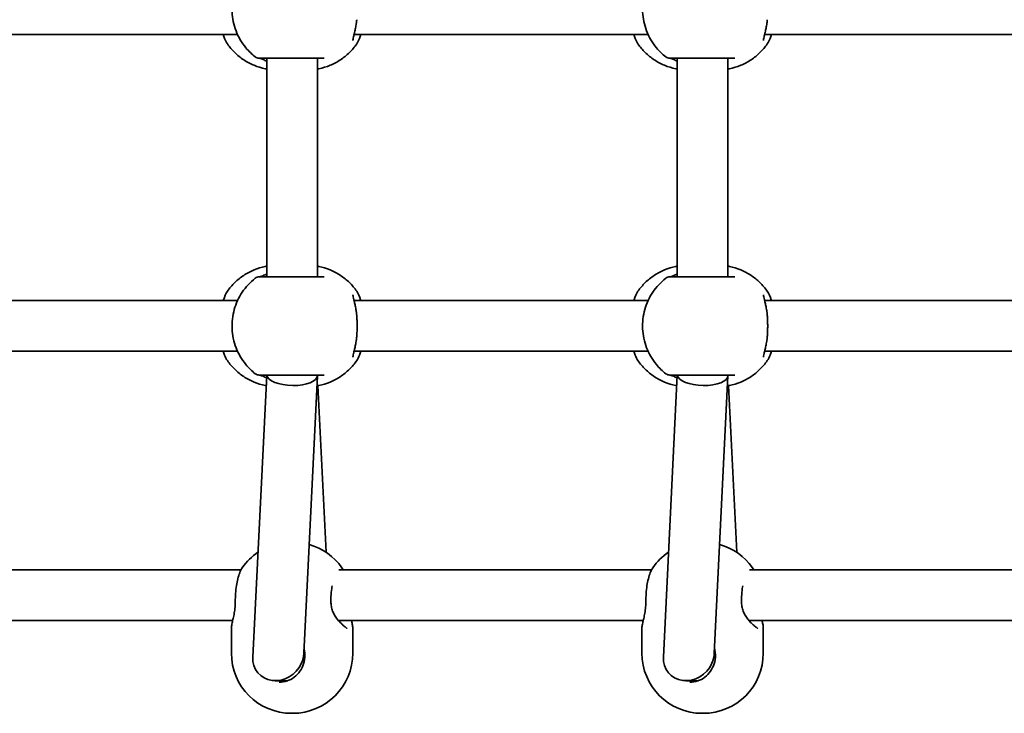
# Model space of a CAD drawing. Units: millimetres. Extents: x -4046 to 4256, y -4937 to 5234.
# Drawn here: x -930 to -620, y 2439 to 2658 of the extents above; entities that cross this region are included whole.
import ezdxf

# ---------------------------------------------------------------- set-up
doc = ezdxf.new("R2010")
doc.units = ezdxf.units.MM
doc.layers.add('Widoczne (ISO)', color=7, linetype='Continuous', lineweight=35)

msp = doc.modelspace()

# ---------------------------------------------------------------- linework, layer by layer
at = {"layer": 'Widoczne (ISO)'}
for p, q in [((-861.58, 2653.04), (-954.38, 2653.04)), ((-732.02, 2653.04), (-824.82, 2653.04)), ((-602.46, 2653.04), (-695.26, 2653.04)), ((-852.39, 2645.54), (-852.39, 2576.54)), ((-836.39, 2645.54), (-836.39, 2576.54)), ((-722.83, 2645.54), (-722.83, 2576.54)), ((-706.83, 2645.54), (-706.83, 2576.54)), ((-861.58, 2569.04), (-954.38, 2569.04)), ((-732.02, 2569.04), (-824.82, 2569.04)), ((-602.46, 2569.04), (-695.26, 2569.04)), ((-861.58, 2553.04), (-954.38, 2553.04)), ((-732.02, 2553.04), (-824.82, 2553.04)), ((-602.46, 2553.04), (-695.26, 2553.04)), ((-852.4, 2545.54), (-856.78, 2456.48)), ((-836.39, 2545.31), (-840.7, 2457.6)), ((-836.39, 2545.54), (-836.39, 2545.37)), ((-722.84, 2545.54), (-727.22, 2456.48)), ((-706.83, 2545.31), (-711.15, 2457.6)), ((-706.83, 2545.54), (-706.83, 2545.37)), ((-833.62, 2489.57), (-836.21, 2542.2)), ((-704.06, 2489.57), (-706.65, 2542.2)), ((-860.51, 2484.03), (-959.15, 2484.03)), ((-730.95, 2484.03), (-829.59, 2484.03)), ((-601.39, 2484.03), (-700.03, 2484.03)), ((-863.13, 2468.03), (-959.33, 2468.03)), ((-733.57, 2468.03), (-829.77, 2468.03)), ((-604.01, 2468.03), (-700.21, 2468.03)), ((-863.54, 2457.74), (-863.54, 2465.6)), ((-825.24, 2457.74), (-825.24, 2465.6)), ((-733.98, 2457.74), (-733.98, 2465.6)), ((-695.68, 2457.74), (-695.68, 2465.6)), ((-849.7, 2449.04), (-845.72, 2449.04)), ((-720.14, 2449.04), (-716.16, 2449.04)), ((-844.24, 2438.74), (-844.54, 2438.74)), ((-714.68, 2438.74), (-714.98, 2438.74))]:
    msp.add_line(p, q, dxfattribs=at)
for centre, radius, start, end in [((-854.76, 2647.54), 2, 231.9122, 270), ((-725.2, 2647.54), 2, 231.9122, 270), ((-854.76, 2574.54), 2, 90, 128.0878), ((-725.2, 2574.54), 2, 90, 128.0878), ((-854.76, 2547.54), 2, 231.9122, 270), ((-725.2, 2547.54), 2, 231.9122, 270), ((-844.24, 2473.81), 19, 35.051, 74.0278), ((-714.68, 2473.81), 19, 35.051, 74.0278), ((-844.54, 2473.81), 19, 123.9633, 144.949), ((-714.98, 2473.81), 19, 123.9633, 144.949), ((-844.54, 2457.74), 19, 180, 270), ((-844.24, 2457.74), 19, 270, 0), ((-714.98, 2457.74), 19, 180, 270), ((-714.68, 2457.74), 19, 270, 0)]:
    msp.add_arc(centre, radius, start, end, dxfattribs=at)
for centre, major_axis, ratio, start_param, end_param in [((-844.39, 2545.54), (-8, 0.2), 0.412615, 0.059537, 3.151741), ((-714.83, 2545.54), (-8, 0.2), 0.412615, 0.059537, 3.151741), ((-862.7, 2473.95), (-0.04, -4.57), 0.083687, 1.544119, 1.592699), ((-733.14, 2473.95), (-0.04, -4.57), 0.083687, 1.544119, 1.592699), ((-848.74, 2457.04), (-6.15, -5.85), 0.887453, 5.532858, 8.288204), ((-848.74, 2457.04), (-6.15, -5.85), 0.887453, 2.005018, 2.391266), ((-719.18, 2457.04), (-6.15, -5.85), 0.887453, 5.532858, 8.288204), ((-719.18, 2457.04), (-6.15, -5.85), 0.887453, 2.005018, 2.391266)]:
    msp.add_ellipse(centre, major_axis=major_axis, ratio=ratio, start_param=start_param, end_param=end_param, dxfattribs=at)
for points, knots in [([(-856, 2676.11), (-857.6, 2674.85), (-858.99, 2673.35), (-861.23, 2670), (-862.08, 2668.14), (-863.17, 2664.25), (-863.41, 2662.21), (-863.22, 2658.14), (-862.8, 2656.11), (-861.33, 2652.27), (-860.28, 2650.46), (-858.08, 2647.79), (-857.09, 2646.82), (-856, 2645.96)], [5.357278, 5.357278, 5.357278, 5.357278, 5.673898, 5.673898, 5.998711, 5.998711, 6.330073, 6.330073, 6.663452, 6.663452, 6.993261, 6.993261, 7.209092, 7.209092, 7.209092, 7.209092]), ([(-726.44, 2676.11), (-728.04, 2674.85), (-729.43, 2673.35), (-731.67, 2670), (-732.52, 2668.14), (-733.61, 2664.25), (-733.85, 2662.21), (-733.66, 2658.14), (-733.24, 2656.11), (-731.77, 2652.27), (-730.73, 2650.46), (-728.52, 2647.79), (-727.53, 2646.82), (-726.44, 2645.96)], [5.357278, 5.357278, 5.357278, 5.357278, 5.673898, 5.673898, 5.998711, 5.998711, 6.330073, 6.330073, 6.663452, 6.663452, 6.993261, 6.993261, 7.209092, 7.209092, 7.209092, 7.209092]), ([(-823.98, 2657.74), (-823.99, 2657.63), (-824, 2657.52), (-824.02, 2657.31), (-824.03, 2657.21), (-824.05, 2657), (-824.06, 2656.9), (-824.08, 2656.69), (-824.1, 2656.59), (-824.13, 2656.39), (-824.14, 2656.29), (-824.16, 2656.19)], [0, 0, 0, 0, 0.0328596, 0.0328596, 0.0657191, 0.0657191, 0.0985787, 0.0985787, 0.1314383, 0.1314383, 0.1642978, 0.1642978, 0.1642978, 0.1642978]), ([(-694.42, 2657.74), (-694.43, 2657.63), (-694.44, 2657.52), (-694.46, 2657.31), (-694.47, 2657.21), (-694.49, 2657), (-694.5, 2656.9), (-694.52, 2656.69), (-694.54, 2656.59), (-694.57, 2656.39), (-694.58, 2656.29), (-694.6, 2656.19)], [0, 0, 0, 0, 0.0328596, 0.0328596, 0.0657191, 0.0657191, 0.0985787, 0.0985787, 0.1314383, 0.1314383, 0.1642978, 0.1642978, 0.1642978, 0.1642978]), ([(-824.16, 2656.19), (-824.24, 2655.68), (-824.34, 2655.19), (-824.53, 2654.27), (-824.63, 2653.83), (-824.82, 2653.03), (-824.91, 2652.66), (-825.06, 2652.02), (-825.12, 2651.75), (-825.19, 2651.35), (-825.2, 2651.21), (-825.2, 2651.2)], [2.3037006, 2.3037006, 2.3037006, 2.3037006, 2.4594021, 2.4594021, 2.6151037, 2.6151037, 2.7708052, 2.7708052, 2.9265068, 2.9265068, 3.0822083, 3.0822083, 3.0822083, 3.0822083]), ([(-694.6, 2656.19), (-694.68, 2655.68), (-694.78, 2655.19), (-694.97, 2654.27), (-695.08, 2653.83), (-695.27, 2653.03), (-695.35, 2652.66), (-695.5, 2652.02), (-695.56, 2651.75), (-695.63, 2651.35), (-695.64, 2651.21), (-695.64, 2651.2)], [2.3037006, 2.3037006, 2.3037006, 2.3037006, 2.4594021, 2.4594021, 2.6151037, 2.6151037, 2.7708052, 2.7708052, 2.9265068, 2.9265068, 3.0822083, 3.0822083, 3.0822083, 3.0822083]), ([(-866.08, 2653.04), (-865.96, 2652.62), (-865.83, 2652.22), (-865.45, 2651.19), (-865.17, 2650.61), (-864.8, 2650.08)], [2.462206, 2.462206, 2.462206, 2.462206, 2.6188282, 2.6188282, 2.8903613, 2.8903613, 2.8903613, 2.8903613]), ([(-822.69, 2653.04), (-822.81, 2652.62), (-822.94, 2652.22), (-823.33, 2651.19), (-823.61, 2650.61), (-823.98, 2650.08)], [2.462206, 2.462206, 2.462206, 2.462206, 2.6188282, 2.6188282, 2.8903613, 2.8903613, 2.8903613, 2.8903613]), ([(-736.52, 2653.04), (-736.4, 2652.62), (-736.27, 2652.22), (-735.89, 2651.19), (-735.61, 2650.61), (-735.24, 2650.08)], [2.462206, 2.462206, 2.462206, 2.462206, 2.6188282, 2.6188282, 2.8903613, 2.8903613, 2.8903613, 2.8903613]), ([(-693.13, 2653.04), (-693.25, 2652.62), (-693.38, 2652.22), (-693.77, 2651.19), (-694.05, 2650.61), (-694.42, 2650.08)], [2.462206, 2.462206, 2.462206, 2.462206, 2.6188282, 2.6188282, 2.8903613, 2.8903613, 2.8903613, 2.8903613]), ([(-852.39, 2642.17), (-852.53, 2642.2), (-852.68, 2642.23), (-854.05, 2642.5), (-855.25, 2642.86), (-857.54, 2643.81), (-858.63, 2644.39), (-860.67, 2645.73), (-861.62, 2646.5), (-863.34, 2648.19), (-864.12, 2649.1), (-864.8, 2650.08)], [4.8781758, 4.8781758, 4.8781758, 4.8781758, 4.9007937, 4.9007937, 5.0891984, 5.0891984, 5.2776032, 5.2776032, 5.4660079, 5.4660079, 5.6544126, 5.6544126, 5.6544126, 5.6544126]), ([(-836.39, 2642.17), (-836.24, 2642.2), (-836.09, 2642.23), (-834.72, 2642.5), (-833.52, 2642.86), (-831.23, 2643.81), (-830.14, 2644.39), (-828.1, 2645.73), (-827.15, 2646.5), (-825.43, 2648.19), (-824.66, 2649.1), (-823.98, 2650.08)], [1.7365831, 1.7365831, 1.7365831, 1.7365831, 1.7592011, 1.7592011, 1.9476058, 1.9476058, 2.1360105, 2.1360105, 2.3244153, 2.3244153, 2.51282, 2.51282, 2.51282, 2.51282]), ([(-722.83, 2642.17), (-722.97, 2642.2), (-723.12, 2642.23), (-724.49, 2642.5), (-725.69, 2642.86), (-727.98, 2643.81), (-729.07, 2644.39), (-731.11, 2645.73), (-732.06, 2646.5), (-733.78, 2648.19), (-734.56, 2649.1), (-735.24, 2650.08)], [4.8781758, 4.8781758, 4.8781758, 4.8781758, 4.9007937, 4.9007937, 5.0891984, 5.0891984, 5.2776032, 5.2776032, 5.4660079, 5.4660079, 5.6544126, 5.6544126, 5.6544126, 5.6544126]), ([(-706.83, 2642.17), (-706.68, 2642.2), (-706.53, 2642.23), (-705.16, 2642.5), (-703.96, 2642.86), (-701.67, 2643.81), (-700.58, 2644.39), (-698.54, 2645.73), (-697.59, 2646.5), (-695.87, 2648.19), (-695.1, 2649.1), (-694.42, 2650.08)], [1.7365831, 1.7365831, 1.7365831, 1.7365831, 1.7592011, 1.7592011, 1.9476058, 1.9476058, 2.1360105, 2.1360105, 2.3244153, 2.3244153, 2.51282, 2.51282, 2.51282, 2.51282]), ([(-854.76, 2645.54), (-854.76, 2645.54), (-854.61, 2645.54), (-853.9, 2645.54), (-853.21, 2645.54), (-851.3, 2645.54), (-850.06, 2645.54), (-847.17, 2645.54), (-845.48, 2645.54), (-842.07, 2645.54), (-840.35, 2645.54), (-837.14, 2645.54), (-835.72, 2645.54), (-834.6, 2645.54), (-834.41, 2645.54), (-834.26, 2645.54)], [0.228667, 0.228667, 0.228667, 0.228667, 0.5364, 0.5364, 0.96552, 0.96552, 1.422771, 1.422771, 1.925821, 1.925821, 2.446576, 2.446576, 3.038238, 3.038238, 3.174755, 3.174755, 3.174755, 3.174755]), ([(-854.59, 2645.54), (-854.57, 2645.53), (-854.53, 2645.52), (-854.37, 2645.48), (-854.2, 2645.42), (-853.7, 2645.22), (-853.35, 2645.07), (-852.76, 2644.8), (-852.58, 2644.72), (-852.39, 2644.63)], [0.0368544, 0.0368544, 0.0368544, 0.0368544, 0.0995393, 0.0995393, 0.2394146, 0.2394146, 0.4249656, 0.4249656, 0.5033408, 0.5033408, 0.5033408, 0.5033408]), ([(-725.2, 2645.54), (-725.2, 2645.54), (-725.05, 2645.54), (-724.34, 2645.54), (-723.65, 2645.54), (-721.74, 2645.54), (-720.5, 2645.54), (-717.61, 2645.54), (-715.92, 2645.54), (-712.51, 2645.54), (-710.79, 2645.54), (-707.58, 2645.54), (-706.16, 2645.54), (-705.04, 2645.54), (-704.85, 2645.54), (-704.7, 2645.54)], [0.228667, 0.228667, 0.228667, 0.228667, 0.5364, 0.5364, 0.96552, 0.96552, 1.422771, 1.422771, 1.925821, 1.925821, 2.446576, 2.446576, 3.038238, 3.038238, 3.174755, 3.174755, 3.174755, 3.174755]), ([(-725.04, 2645.54), (-725.01, 2645.53), (-724.97, 2645.52), (-724.81, 2645.48), (-724.64, 2645.42), (-724.14, 2645.22), (-723.79, 2645.07), (-723.2, 2644.8), (-723.02, 2644.72), (-722.83, 2644.63)], [0.0368544, 0.0368544, 0.0368544, 0.0368544, 0.0995393, 0.0995393, 0.2394146, 0.2394146, 0.4249656, 0.4249656, 0.5033408, 0.5033408, 0.5033408, 0.5033408]), ([(-864.8, 2572), (-864.12, 2572.97), (-863.34, 2573.89), (-861.62, 2575.57), (-860.67, 2576.34), (-858.63, 2577.69), (-857.54, 2578.27), (-855.25, 2579.21), (-854.05, 2579.58), (-852.68, 2579.85), (-852.53, 2579.88), (-852.39, 2579.9)], [0.6287727, 0.6287727, 0.6287727, 0.6287727, 0.8171774, 0.8171774, 1.0055821, 1.0055821, 1.1939869, 1.1939869, 1.3823916, 1.3823916, 1.4050095, 1.4050095, 1.4050095, 1.4050095]), ([(-823.98, 2572), (-824.66, 2572.97), (-825.43, 2573.89), (-827.15, 2575.57), (-828.1, 2576.34), (-830.14, 2577.69), (-831.23, 2578.27), (-833.52, 2579.21), (-834.72, 2579.58), (-836.09, 2579.85), (-836.24, 2579.88), (-836.39, 2579.9)], [3.7703653, 3.7703653, 3.7703653, 3.7703653, 3.95877, 3.95877, 4.1471748, 4.1471748, 4.3355795, 4.3355795, 4.5239842, 4.5239842, 4.5466022, 4.5466022, 4.5466022, 4.5466022]), ([(-735.24, 2572), (-734.56, 2572.97), (-733.78, 2573.89), (-732.06, 2575.57), (-731.11, 2576.34), (-729.07, 2577.69), (-727.98, 2578.27), (-725.69, 2579.21), (-724.49, 2579.58), (-723.12, 2579.85), (-722.97, 2579.88), (-722.83, 2579.9)], [0.6287727, 0.6287727, 0.6287727, 0.6287727, 0.8171774, 0.8171774, 1.0055821, 1.0055821, 1.1939869, 1.1939869, 1.3823916, 1.3823916, 1.4050095, 1.4050095, 1.4050095, 1.4050095]), ([(-694.42, 2572), (-695.1, 2572.97), (-695.87, 2573.89), (-697.59, 2575.57), (-698.54, 2576.34), (-700.58, 2577.69), (-701.67, 2578.27), (-703.96, 2579.21), (-705.16, 2579.58), (-706.53, 2579.85), (-706.68, 2579.88), (-706.83, 2579.9)], [3.7703653, 3.7703653, 3.7703653, 3.7703653, 3.95877, 3.95877, 4.1471748, 4.1471748, 4.3355795, 4.3355795, 4.5239842, 4.5239842, 4.5466022, 4.5466022, 4.5466022, 4.5466022]), ([(-856, 2576.11), (-857.6, 2574.85), (-858.99, 2573.35), (-861.23, 2570), (-862.08, 2568.14), (-863.17, 2564.25), (-863.41, 2562.21), (-863.22, 2558.14), (-862.8, 2556.11), (-861.33, 2552.27), (-860.28, 2550.46), (-858.08, 2547.79), (-857.09, 2546.82), (-856, 2545.96)], [5.357278, 5.357278, 5.357278, 5.357278, 5.673898, 5.673898, 5.998711, 5.998711, 6.330073, 6.330073, 6.663452, 6.663452, 6.993261, 6.993261, 7.209092, 7.209092, 7.209092, 7.209092]), ([(-834.26, 2576.54), (-834.41, 2576.54), (-834.58, 2576.54), (-835.69, 2576.54), (-837.11, 2576.54), (-840.48, 2576.54), (-842.4, 2576.54), (-846.12, 2576.54), (-847.92, 2576.54), (-850.97, 2576.54), (-852.24, 2576.54), (-854.04, 2576.54), (-854.59, 2576.54), (-854.75, 2576.54), (-854.76, 2576.54), (-854.76, 2576.54)], [0, 0, 0, 0, 0.129537, 0.129537, 0.725375, 0.725375, 1.299703, 1.299703, 1.842753, 1.842753, 2.356937, 2.356937, 2.86021, 2.86021, 2.946089, 2.946089, 2.946089, 2.946089]), ([(-852.39, 2577.44), (-852.42, 2577.43), (-852.45, 2577.41), (-853.07, 2577.13), (-853.57, 2576.91), (-854.24, 2576.64), (-854.46, 2576.57), (-854.58, 2576.54), (-854.59, 2576.54), (-854.59, 2576.54)], [2.9030306, 2.9030306, 2.9030306, 2.9030306, 2.916303, 2.916303, 3.158672, 3.158672, 3.3464746, 3.3464746, 3.368924, 3.368924, 3.368924, 3.368924]), ([(-726.44, 2576.11), (-728.04, 2574.85), (-729.43, 2573.35), (-731.67, 2570), (-732.52, 2568.14), (-733.61, 2564.25), (-733.85, 2562.21), (-733.66, 2558.14), (-733.24, 2556.11), (-731.77, 2552.27), (-730.73, 2550.46), (-728.52, 2547.79), (-727.53, 2546.82), (-726.44, 2545.96)], [5.357278, 5.357278, 5.357278, 5.357278, 5.673898, 5.673898, 5.998711, 5.998711, 6.330073, 6.330073, 6.663452, 6.663452, 6.993261, 6.993261, 7.209092, 7.209092, 7.209092, 7.209092]), ([(-704.7, 2576.54), (-704.85, 2576.54), (-705.02, 2576.54), (-706.13, 2576.54), (-707.55, 2576.54), (-710.92, 2576.54), (-712.84, 2576.54), (-716.56, 2576.54), (-718.36, 2576.54), (-721.41, 2576.54), (-722.68, 2576.54), (-724.49, 2576.54), (-725.03, 2576.54), (-725.19, 2576.54), (-725.2, 2576.54), (-725.2, 2576.54)], [0, 0, 0, 0, 0.129537, 0.129537, 0.725375, 0.725375, 1.299703, 1.299703, 1.842753, 1.842753, 2.356937, 2.356937, 2.86021, 2.86021, 2.946089, 2.946089, 2.946089, 2.946089]), ([(-722.83, 2577.44), (-722.86, 2577.43), (-722.89, 2577.41), (-723.51, 2577.13), (-724.01, 2576.91), (-724.68, 2576.64), (-724.9, 2576.57), (-725.02, 2576.54), (-725.03, 2576.54), (-725.03, 2576.54)], [2.9030306, 2.9030306, 2.9030306, 2.9030306, 2.916303, 2.916303, 3.158672, 3.158672, 3.3464746, 3.3464746, 3.368924, 3.368924, 3.368924, 3.368924]), ([(-864.8, 2572), (-865.33, 2571.24), (-865.69, 2570.35), (-866.02, 2569.23), (-866.05, 2569.14), (-866.08, 2569.04)], [0.3784833, 0.3784833, 0.3784833, 0.3784833, 0.7705784, 0.7705784, 0.8067236, 0.8067236, 0.8067236, 0.8067236]), ([(-825.2, 2570.88), (-825.2, 2570.87), (-825.19, 2570.82), (-825.17, 2570.61), (-825.14, 2570.42), (-825.04, 2569.94), (-824.96, 2569.62), (-824.79, 2568.89), (-824.69, 2568.49), (-824.49, 2567.63), (-824.39, 2567.16), (-824.25, 2566.42), (-824.2, 2566.15), (-824.16, 2565.89)], [0.3711066, 0.3711066, 0.3711066, 0.3711066, 0.4673265, 0.4673265, 0.6001229, 0.6001229, 0.7558245, 0.7558245, 0.911526, 0.911526, 1.0672276, 1.0672276, 1.1496143, 1.1496143, 1.1496143, 1.1496143]), ([(-823.98, 2572), (-823.44, 2571.24), (-823.08, 2570.35), (-822.75, 2569.23), (-822.72, 2569.14), (-822.69, 2569.04)], [0.3784833, 0.3784833, 0.3784833, 0.3784833, 0.7705784, 0.7705784, 0.8067236, 0.8067236, 0.8067236, 0.8067236]), ([(-735.24, 2572), (-735.77, 2571.24), (-736.13, 2570.35), (-736.46, 2569.23), (-736.49, 2569.14), (-736.52, 2569.04)], [0.3784833, 0.3784833, 0.3784833, 0.3784833, 0.7705784, 0.7705784, 0.8067236, 0.8067236, 0.8067236, 0.8067236]), ([(-695.64, 2570.88), (-695.64, 2570.87), (-695.64, 2570.82), (-695.61, 2570.61), (-695.58, 2570.42), (-695.48, 2569.94), (-695.4, 2569.62), (-695.23, 2568.89), (-695.13, 2568.49), (-694.94, 2567.63), (-694.84, 2567.16), (-694.69, 2566.42), (-694.64, 2566.15), (-694.6, 2565.89)], [0.3711066, 0.3711066, 0.3711066, 0.3711066, 0.4673265, 0.4673265, 0.6001229, 0.6001229, 0.7558245, 0.7558245, 0.911526, 0.911526, 1.0672276, 1.0672276, 1.1496143, 1.1496143, 1.1496143, 1.1496143]), ([(-694.42, 2572), (-693.88, 2571.24), (-693.52, 2570.35), (-693.19, 2569.23), (-693.16, 2569.14), (-693.13, 2569.04)], [0.3784833, 0.3784833, 0.3784833, 0.3784833, 0.7705784, 0.7705784, 0.8067236, 0.8067236, 0.8067236, 0.8067236]), ([(-823.98, 2564.34), (-823.99, 2564.45), (-824, 2564.55), (-824.02, 2564.76), (-824.03, 2564.87), (-824.05, 2565.07), (-824.06, 2565.18), (-824.08, 2565.38), (-824.1, 2565.48), (-824.13, 2565.69), (-824.14, 2565.79), (-824.16, 2565.89)], [0, 0, 0, 0, 0.0328596, 0.0328596, 0.0657191, 0.0657191, 0.0985787, 0.0985787, 0.1314383, 0.1314383, 0.1642978, 0.1642978, 0.1642978, 0.1642978]), ([(-823.98, 2564.34), (-823.95, 2563.92), (-823.93, 2563.49), (-823.89, 2562.61), (-823.87, 2562.17), (-823.86, 2561.26), (-823.86, 2560.81), (-823.87, 2559.91), (-823.89, 2559.46), (-823.93, 2558.58), (-823.95, 2558.15), (-823.98, 2557.74)], [5.754988, 5.754988, 5.754988, 5.754988, 5.8874973, 5.8874973, 6.0200067, 6.0200067, 6.152516, 6.152516, 6.2850254, 6.2850254, 6.4175347, 6.4175347, 6.4175347, 6.4175347]), ([(-694.42, 2564.34), (-694.43, 2564.45), (-694.44, 2564.55), (-694.46, 2564.76), (-694.47, 2564.87), (-694.49, 2565.07), (-694.5, 2565.18), (-694.52, 2565.38), (-694.54, 2565.48), (-694.57, 2565.69), (-694.58, 2565.79), (-694.6, 2565.89)], [0, 0, 0, 0, 0.0328596, 0.0328596, 0.0657191, 0.0657191, 0.0985787, 0.0985787, 0.1314383, 0.1314383, 0.1642978, 0.1642978, 0.1642978, 0.1642978]), ([(-694.42, 2564.34), (-694.39, 2563.92), (-694.37, 2563.49), (-694.33, 2562.61), (-694.31, 2562.17), (-694.3, 2561.26), (-694.3, 2560.81), (-694.31, 2559.91), (-694.33, 2559.46), (-694.37, 2558.58), (-694.39, 2558.15), (-694.42, 2557.74)], [5.754988, 5.754988, 5.754988, 5.754988, 5.8874973, 5.8874973, 6.0200067, 6.0200067, 6.152516, 6.152516, 6.2850254, 6.2850254, 6.4175347, 6.4175347, 6.4175347, 6.4175347]), ([(-823.98, 2557.74), (-823.99, 2557.63), (-824, 2557.52), (-824.02, 2557.31), (-824.03, 2557.21), (-824.05, 2557), (-824.06, 2556.9), (-824.08, 2556.69), (-824.1, 2556.59), (-824.13, 2556.39), (-824.14, 2556.29), (-824.16, 2556.19)], [0, 0, 0, 0, 0.0328596, 0.0328596, 0.0657191, 0.0657191, 0.0985787, 0.0985787, 0.1314383, 0.1314383, 0.1642978, 0.1642978, 0.1642978, 0.1642978]), ([(-694.42, 2557.74), (-694.43, 2557.63), (-694.44, 2557.52), (-694.46, 2557.31), (-694.47, 2557.21), (-694.49, 2557), (-694.5, 2556.9), (-694.52, 2556.69), (-694.54, 2556.59), (-694.57, 2556.39), (-694.58, 2556.29), (-694.6, 2556.19)], [0, 0, 0, 0, 0.0328596, 0.0328596, 0.0657191, 0.0657191, 0.0985787, 0.0985787, 0.1314383, 0.1314383, 0.1642978, 0.1642978, 0.1642978, 0.1642978]), ([(-824.16, 2556.19), (-824.24, 2555.68), (-824.34, 2555.19), (-824.53, 2554.27), (-824.63, 2553.83), (-824.82, 2553.03), (-824.91, 2552.66), (-825.06, 2552.02), (-825.12, 2551.75), (-825.19, 2551.35), (-825.2, 2551.21), (-825.2, 2551.2)], [2.3037006, 2.3037006, 2.3037006, 2.3037006, 2.4594021, 2.4594021, 2.6151037, 2.6151037, 2.7708052, 2.7708052, 2.9265068, 2.9265068, 3.0822083, 3.0822083, 3.0822083, 3.0822083]), ([(-694.6, 2556.19), (-694.68, 2555.68), (-694.78, 2555.19), (-694.97, 2554.27), (-695.08, 2553.83), (-695.27, 2553.03), (-695.35, 2552.66), (-695.5, 2552.02), (-695.56, 2551.75), (-695.63, 2551.35), (-695.64, 2551.21), (-695.64, 2551.2)], [2.3037006, 2.3037006, 2.3037006, 2.3037006, 2.4594021, 2.4594021, 2.6151037, 2.6151037, 2.7708052, 2.7708052, 2.9265068, 2.9265068, 3.0822083, 3.0822083, 3.0822083, 3.0822083]), ([(-866.08, 2553.04), (-865.96, 2552.62), (-865.83, 2552.22), (-865.45, 2551.19), (-865.17, 2550.61), (-864.8, 2550.08)], [2.462206, 2.462206, 2.462206, 2.462206, 2.6188282, 2.6188282, 2.8903613, 2.8903613, 2.8903613, 2.8903613]), ([(-822.69, 2553.04), (-822.81, 2552.62), (-822.94, 2552.22), (-823.33, 2551.19), (-823.61, 2550.61), (-823.98, 2550.08)], [2.462206, 2.462206, 2.462206, 2.462206, 2.6188282, 2.6188282, 2.8903613, 2.8903613, 2.8903613, 2.8903613]), ([(-736.52, 2553.04), (-736.4, 2552.62), (-736.27, 2552.22), (-735.89, 2551.19), (-735.61, 2550.61), (-735.24, 2550.08)], [2.462206, 2.462206, 2.462206, 2.462206, 2.6188282, 2.6188282, 2.8903613, 2.8903613, 2.8903613, 2.8903613]), ([(-693.13, 2553.04), (-693.25, 2552.62), (-693.38, 2552.22), (-693.77, 2551.19), (-694.05, 2550.61), (-694.42, 2550.08)], [2.462206, 2.462206, 2.462206, 2.462206, 2.6188282, 2.6188282, 2.8903613, 2.8903613, 2.8903613, 2.8903613]), ([(-852.56, 2542.2), (-852.65, 2542.22), (-852.74, 2542.24), (-854.05, 2542.5), (-855.25, 2542.86), (-857.54, 2543.81), (-858.63, 2544.39), (-860.67, 2545.73), (-861.62, 2546.5), (-863.34, 2548.19), (-864.12, 2549.1), (-864.8, 2550.08)], [4.8870516, 4.8870516, 4.8870516, 4.8870516, 4.9007937, 4.9007937, 5.0891984, 5.0891984, 5.2776032, 5.2776032, 5.4660079, 5.4660079, 5.6544126, 5.6544126, 5.6544126, 5.6544126]), ([(-836.54, 2542.15), (-836.34, 2542.18), (-836.14, 2542.22), (-834.72, 2542.5), (-833.52, 2542.86), (-831.23, 2543.81), (-830.14, 2544.39), (-828.1, 2545.73), (-827.15, 2546.5), (-825.43, 2548.19), (-824.66, 2549.1), (-823.98, 2550.08)], [1.7285651, 1.7285651, 1.7285651, 1.7285651, 1.7592011, 1.7592011, 1.9476058, 1.9476058, 2.1360105, 2.1360105, 2.3244153, 2.3244153, 2.51282, 2.51282, 2.51282, 2.51282]), ([(-723, 2542.2), (-723.09, 2542.22), (-723.18, 2542.24), (-724.49, 2542.5), (-725.69, 2542.86), (-727.98, 2543.81), (-729.07, 2544.39), (-731.11, 2545.73), (-732.06, 2546.5), (-733.78, 2548.19), (-734.56, 2549.1), (-735.24, 2550.08)], [4.8870516, 4.8870516, 4.8870516, 4.8870516, 4.9007937, 4.9007937, 5.0891984, 5.0891984, 5.2776032, 5.2776032, 5.4660079, 5.4660079, 5.6544126, 5.6544126, 5.6544126, 5.6544126]), ([(-706.98, 2542.15), (-706.78, 2542.18), (-706.58, 2542.22), (-705.16, 2542.5), (-703.96, 2542.86), (-701.67, 2543.81), (-700.58, 2544.39), (-698.54, 2545.73), (-697.59, 2546.5), (-695.87, 2548.19), (-695.1, 2549.1), (-694.42, 2550.08)], [1.7285651, 1.7285651, 1.7285651, 1.7285651, 1.7592011, 1.7592011, 1.9476058, 1.9476058, 2.1360105, 2.1360105, 2.3244153, 2.3244153, 2.51282, 2.51282, 2.51282, 2.51282]), ([(-854.76, 2545.54), (-854.76, 2545.54), (-854.61, 2545.54), (-853.9, 2545.54), (-853.21, 2545.54), (-851.3, 2545.54), (-850.06, 2545.54), (-847.17, 2545.54), (-845.48, 2545.54), (-842.07, 2545.54), (-840.35, 2545.54), (-837.14, 2545.54), (-835.72, 2545.54), (-834.6, 2545.54), (-834.41, 2545.54), (-834.26, 2545.54)], [0.228667, 0.228667, 0.228667, 0.228667, 0.5364, 0.5364, 0.96552, 0.96552, 1.422771, 1.422771, 1.925821, 1.925821, 2.446576, 2.446576, 3.038238, 3.038238, 3.174755, 3.174755, 3.174755, 3.174755]), ([(-854.59, 2545.54), (-854.57, 2545.53), (-854.53, 2545.52), (-854.37, 2545.48), (-854.2, 2545.42), (-853.7, 2545.22), (-853.35, 2545.07), (-852.78, 2544.81), (-852.61, 2544.74), (-852.44, 2544.66)], [0.0368544, 0.0368544, 0.0368544, 0.0368544, 0.0995393, 0.0995393, 0.2394146, 0.2394146, 0.4249656, 0.4249656, 0.4961094, 0.4961094, 0.4961094, 0.4961094]), ([(-725.2, 2545.54), (-725.2, 2545.54), (-725.05, 2545.54), (-724.34, 2545.54), (-723.65, 2545.54), (-721.74, 2545.54), (-720.5, 2545.54), (-717.61, 2545.54), (-715.92, 2545.54), (-712.51, 2545.54), (-710.79, 2545.54), (-707.58, 2545.54), (-706.16, 2545.54), (-705.04, 2545.54), (-704.85, 2545.54), (-704.7, 2545.54)], [0.228667, 0.228667, 0.228667, 0.228667, 0.5364, 0.5364, 0.96552, 0.96552, 1.422771, 1.422771, 1.925821, 1.925821, 2.446576, 2.446576, 3.038238, 3.038238, 3.174755, 3.174755, 3.174755, 3.174755]), ([(-725.04, 2545.54), (-725.01, 2545.53), (-724.97, 2545.52), (-724.81, 2545.48), (-724.64, 2545.42), (-724.14, 2545.22), (-723.79, 2545.07), (-723.22, 2544.81), (-723.05, 2544.74), (-722.88, 2544.66)], [0.0368544, 0.0368544, 0.0368544, 0.0368544, 0.0995393, 0.0995393, 0.2394146, 0.2394146, 0.4249656, 0.4249656, 0.4961094, 0.4961094, 0.4961094, 0.4961094]), ([(-860.09, 2484.72), (-860.42, 2484.24), (-860.69, 2483.72), (-861.15, 2482.57), (-861.34, 2481.93), (-861.68, 2480.56), (-861.83, 2479.83), (-862.06, 2478.27), (-862.15, 2477.45), (-862.27, 2475.78), (-862.31, 2474.91), (-862.31, 2474.05)], [2.039459, 2.039459, 2.039459, 2.039459, 2.285339, 2.285339, 2.531219, 2.531219, 2.777099, 2.777099, 3.022979, 3.022979, 3.268858, 3.268858, 3.268858, 3.268858]), ([(-730.53, 2484.72), (-730.87, 2484.24), (-731.13, 2483.72), (-731.59, 2482.57), (-731.78, 2481.93), (-732.12, 2480.56), (-732.27, 2479.83), (-732.5, 2478.27), (-732.59, 2477.45), (-732.71, 2475.78), (-732.75, 2474.91), (-732.75, 2474.05)], [2.039459, 2.039459, 2.039459, 2.039459, 2.285339, 2.285339, 2.531219, 2.531219, 2.777099, 2.777099, 3.022979, 3.022979, 3.268858, 3.268858, 3.268858, 3.268858]), ([(-831.73, 2479), (-831.78, 2478.74), (-831.82, 2478.47), (-831.98, 2477.37), (-832.06, 2476.47), (-832.13, 2475.04), (-832.14, 2474.54), (-832.14, 2474.04)], [0.9993359, 0.9993359, 0.9993359, 0.9993359, 1.1006223, 1.1006223, 1.4069777, 1.4069777, 1.5707963, 1.5707963, 1.5707963, 1.5707963]), ([(-702.17, 2479), (-702.22, 2478.74), (-702.26, 2478.47), (-702.42, 2477.37), (-702.5, 2476.47), (-702.57, 2475.04), (-702.58, 2474.54), (-702.58, 2474.04)], [0.9993359, 0.9993359, 0.9993359, 0.9993359, 1.1006223, 1.1006223, 1.4069777, 1.4069777, 1.5707963, 1.5707963, 1.5707963, 1.5707963]), ([(-863.54, 2465.6), (-863.54, 2466.08), (-863.46, 2466.49), (-863.29, 2467.36), (-863.18, 2467.82), (-862.95, 2468.82), (-862.82, 2469.37), (-862.6, 2470.54), (-862.5, 2471.17), (-862.36, 2472.48), (-862.32, 2473.15), (-862.32, 2473.83)], [2.337065, 2.337065, 2.337065, 2.337065, 2.56034, 2.56034, 2.783616, 2.783616, 3.006891, 3.006891, 3.230167, 3.230167, 3.453442, 3.453442, 3.453442, 3.453442]), ([(-832.14, 2474.04), (-832.14, 2473.52), (-832.09, 2473), (-831.9, 2471.99), (-831.76, 2471.49), (-831.41, 2470.55), (-831.19, 2470.1), (-830.71, 2469.25), (-830.44, 2468.85), (-829.86, 2468.11), (-829.55, 2467.77), (-829.23, 2467.46)], [6.2734229, 6.2734229, 6.2734229, 6.2734229, 6.447636, 6.447636, 6.6218492, 6.6218492, 6.7960623, 6.7960623, 6.9702754, 6.9702754, 7.1444886, 7.1444886, 7.1444886, 7.1444886]), ([(-733.98, 2465.6), (-733.98, 2466.08), (-733.91, 2466.49), (-733.73, 2467.36), (-733.62, 2467.82), (-733.39, 2468.82), (-733.26, 2469.37), (-733.04, 2470.54), (-732.94, 2471.17), (-732.8, 2472.48), (-732.76, 2473.15), (-732.76, 2473.83)], [2.337065, 2.337065, 2.337065, 2.337065, 2.56034, 2.56034, 2.783616, 2.783616, 3.006891, 3.006891, 3.230167, 3.230167, 3.453442, 3.453442, 3.453442, 3.453442]), ([(-702.58, 2474.04), (-702.58, 2473.52), (-702.53, 2473), (-702.34, 2471.99), (-702.2, 2471.49), (-701.85, 2470.55), (-701.64, 2470.1), (-701.15, 2469.25), (-700.88, 2468.85), (-700.3, 2468.11), (-699.99, 2467.77), (-699.67, 2467.46)], [6.2734229, 6.2734229, 6.2734229, 6.2734229, 6.447636, 6.447636, 6.6218492, 6.6218492, 6.7960623, 6.7960623, 6.9702754, 6.9702754, 7.1444886, 7.1444886, 7.1444886, 7.1444886]), ([(-827.53, 2465.89), (-827.61, 2465.95), (-827.71, 2466.03), (-827.9, 2466.2), (-828, 2466.29), (-828.22, 2466.49), (-828.34, 2466.6), (-828.58, 2466.83), (-828.7, 2466.95), (-828.96, 2467.2), (-829.1, 2467.33), (-829.23, 2467.46)], [0, 0, 0, 0, 0.0695389, 0.0695389, 0.1390777, 0.1390777, 0.2086166, 0.2086166, 0.2781555, 0.2781555, 0.3476944, 0.3476944, 0.3476944, 0.3476944]), ([(-825.24, 2465.6), (-825.24, 2466.08), (-825.31, 2466.49), (-825.46, 2467.28), (-825.55, 2467.64), (-825.64, 2468.03)], [2.3369378, 2.3369378, 2.3369378, 2.3369378, 2.5602133, 2.5602133, 2.7388999, 2.7388999, 2.7388999, 2.7388999]), ([(-697.97, 2465.89), (-698.06, 2465.95), (-698.15, 2466.03), (-698.34, 2466.2), (-698.44, 2466.29), (-698.66, 2466.49), (-698.78, 2466.6), (-699.02, 2466.83), (-699.14, 2466.95), (-699.4, 2467.2), (-699.54, 2467.33), (-699.67, 2467.46)], [0, 0, 0, 0, 0.0695389, 0.0695389, 0.1390777, 0.1390777, 0.2086166, 0.2086166, 0.2781555, 0.2781555, 0.3476944, 0.3476944, 0.3476944, 0.3476944]), ([(-695.68, 2465.6), (-695.68, 2466.08), (-695.75, 2466.49), (-695.9, 2467.28), (-695.99, 2467.64), (-696.08, 2468.03)], [2.3369378, 2.3369378, 2.3369378, 2.3369378, 2.5602133, 2.5602133, 2.7388999, 2.7388999, 2.7388999, 2.7388999]), ([(-827.53, 2465.89), (-827.46, 2465.83), (-827.38, 2465.77), (-827.25, 2465.69), (-827.19, 2465.65), (-827.09, 2465.59), (-827.05, 2465.57), (-826.98, 2465.55), (-826.96, 2465.54), (-826.95, 2465.54), (-826.95, 2465.54), (-826.95, 2465.54)], [5.754988, 5.754988, 5.754988, 5.754988, 5.8212443, 5.8212443, 5.8875007, 5.8875007, 5.953757, 5.953757, 6.0200134, 6.0200134, 6.0395491, 6.0395491, 6.0395491, 6.0395491]), ([(-697.97, 2465.89), (-697.9, 2465.83), (-697.83, 2465.77), (-697.69, 2465.69), (-697.63, 2465.65), (-697.53, 2465.59), (-697.49, 2465.57), (-697.42, 2465.55), (-697.4, 2465.54), (-697.39, 2465.54), (-697.39, 2465.54), (-697.39, 2465.54)], [5.754988, 5.754988, 5.754988, 5.754988, 5.8212443, 5.8212443, 5.8875007, 5.8875007, 5.953757, 5.953757, 6.0200134, 6.0200134, 6.0395491, 6.0395491, 6.0395491, 6.0395491]), ([(-840.34, 2457.04), (-840.34, 2457.55), (-840.4, 2458.06), (-840.54, 2458.72), (-840.59, 2458.89), (-840.63, 2459.05)], [12.5468793, 12.5468793, 12.5468793, 12.5468793, 12.7210925, 12.7210925, 12.7797576, 12.7797576, 12.7797576, 12.7797576]), ([(-710.78, 2457.04), (-710.78, 2457.55), (-710.84, 2458.06), (-710.98, 2458.72), (-711.03, 2458.89), (-711.07, 2459.05)], [12.5468793, 12.5468793, 12.5468793, 12.5468793, 12.7210925, 12.7210925, 12.7797576, 12.7797576, 12.7797576, 12.7797576]), ([(-848.46, 2448.54), (-847.62, 2448.54), (-846.77, 2448.68), (-845.16, 2449.22), (-844.39, 2449.63), (-843.02, 2450.67), (-842.41, 2451.31), (-841.4, 2452.75), (-841.01, 2453.55), (-840.48, 2455.25), (-840.34, 2456.14), (-840.34, 2457.04)], [1.570796, 1.570796, 1.570796, 1.570796, 1.884956, 1.884956, 2.199115, 2.199115, 2.513274, 2.513274, 2.827433, 2.827433, 3.141593, 3.141593, 3.141593, 3.141593]), ([(-718.9, 2448.54), (-718.06, 2448.54), (-717.21, 2448.68), (-715.6, 2449.22), (-714.83, 2449.63), (-713.46, 2450.67), (-712.85, 2451.31), (-711.84, 2452.75), (-711.45, 2453.55), (-710.92, 2455.25), (-710.78, 2456.14), (-710.78, 2457.04)], [1.570796, 1.570796, 1.570796, 1.570796, 1.884956, 1.884956, 2.199115, 2.199115, 2.513274, 2.513274, 2.827433, 2.827433, 3.141593, 3.141593, 3.141593, 3.141593])]:
    msp.add_open_spline(points, degree=3, knots=knots, dxfattribs=at)
for points in [[(-828.68, 2484.72), (-828.53, 2484.5), (-828.39, 2484.27), (-828.26, 2484.03)], [(-699.12, 2484.72), (-698.97, 2484.5), (-698.83, 2484.27), (-698.7, 2484.03)]]:
    msp.add_open_spline(points, degree=3, dxfattribs=at)

doc.saveas('drawing.dxf')
